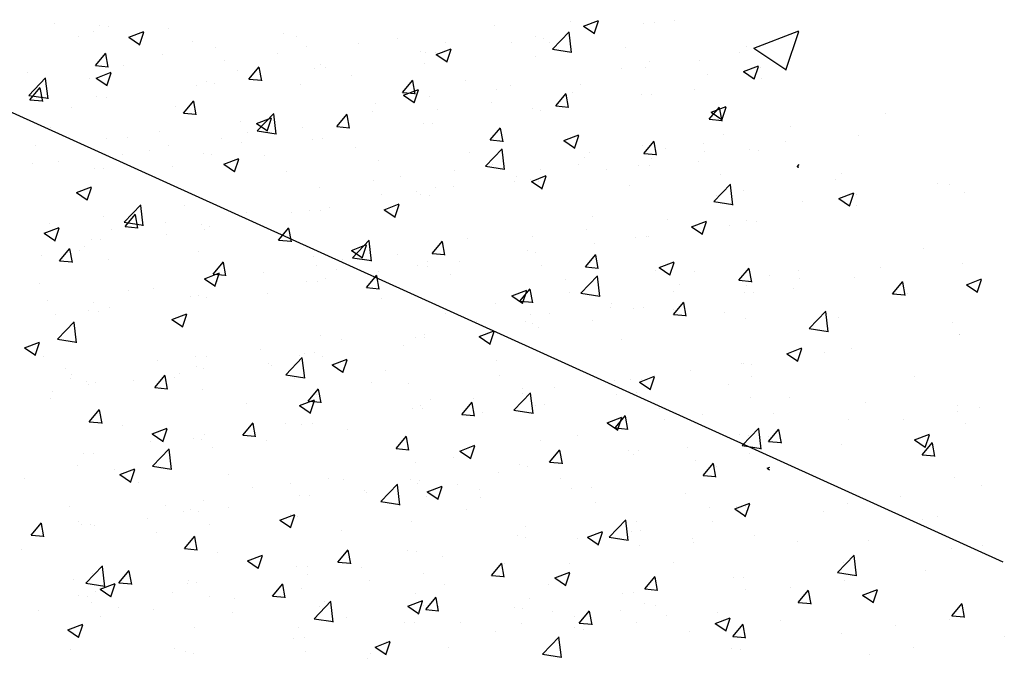
# Model space of a CAD drawing. Extents: x 50053 to 85991, y -46299 to -2713.
# Drawn here: x 53753 to 53799, y -4102 to -4073 of the extents above; entities that cross this region are included whole.
import ezdxf

# ---------------------------------------------------------------- set-up
doc = ezdxf.new("R2010")
doc.units = 0
doc.header["$LTSCALE"] = 20
doc.header["$MEASUREMENT"] = 0
doc.layers.get('0').update_dxf_attribs({"linetype": 'CONTINUOUS'})
doc.layers.add('r0n020', color=7, linetype='CONTINUOUS')

# ---------------------------------------------------------------- blocks, each defined once
blk = doc.blocks.new('*X47')
at = {"color": 0}
for p, q in [((54557.946, -3721.749), (54557.946, -3721.749)), ((54560.472, -3721.868), (54560.472, -3721.868)), ((54563.285, -3721.975), (54563.285, -3721.975)), ((54578.481, -3721.836), (54578.481, -3721.836)), ((54582.053, -3721.648), (54582.053, -3721.648)), ((54585.975, -3721.712), (54585.975, -3721.712)), ((54561.406, -3722.39), (54562.106, -3722.121)), ((54561.406, -3722.39), (54561.903, -3722.725)), ((54561.903, -3722.752), (54562.105, -3722.147)), ((54568.623, -3722.2), (54568.623, -3722.2)), ((54573.961, -3722.426), (54573.961, -3722.426)), ((54580.781, -3722.462), (54580.781, -3722.462)), ((54572.165, -3722.668), (54572.165, -3722.668)), ((54575.777, -3723.191), (54576.477, -3722.922)), ((54576.221, -3722.649), (54576.221, -3722.649)), ((54576.274, -3723.553), (54576.477, -3722.948)), ((54579.299, -3722.651), (54579.299, -3722.651)), ((54584.638, -3722.877), (54584.638, -3722.877)), ((54590.281, -3722.842), (54590.281, -3722.842)), ((54568.378, -3723.166), (54568.378, -3723.166)), ((54575.73, -3723.102), (54575.73, -3723.102)), ((54575.777, -3723.191), (54576.274, -3723.526)), ((54589.976, -3723.103), (54589.976, -3723.103)), ((54565.874, -3723.496), (54565.874, -3723.496)), ((54570.389, -3723.65), (54570.389, -3723.65)), ((54570.596, -3723.807), (54570.596, -3723.807)), ((54584.449, -3723.843), (54584.449, -3723.843)), ((54590.148, -3723.991), (54590.848, -3723.723)), ((54590.645, -3724.353), (54590.848, -3723.749)), ((54590.959, -3723.791), (54590.959, -3723.791)), ((54556.744, -3725.102), (54557.523, -3724.29)), ((54557.633, -3725.262), (54557.523, -3724.312)), ((54559.559, -3724.327), (54559.559, -3724.327)), ((54588.456, -3724.121), (54588.456, -3724.121)), ((54590.148, -3723.991), (54590.646, -3724.327)), ((54590.988, -3724.337), (54590.988, -3724.337)), ((54556.789, -3725.304), (54557.271, -3724.73)), ((54557.386, -3725.383), (54557.271, -3724.756)), ((54564.558, -3724.651), (54564.558, -3724.651)), ((54565.402, -3724.556), (54565.402, -3724.556)), ((54556.744, -3725.102), (54557.634, -3725.24)), ((54560.351, -3725.196), (54560.351, -3725.196)), ((54578.617, -3724.844), (54578.617, -3724.844)), ((54582.141, -3724.952), (54582.141, -3724.952)), ((54585.853, -3725.041), (54585.853, -3725.041)), ((54556.789, -3725.304), (54557.386, -3725.357)), ((54558.726, -3725.652), (54558.726, -3725.652)), ((54563.961, -3725.932), (54564.443, -3725.357)), ((54564.559, -3726.011), (54564.443, -3725.384)), ((54578.353, -3725.451), (54578.353, -3725.451)), ((54563.961, -3725.932), (54564.559, -3725.984)), ((54567.375, -3726.416), (54568.075, -3726.147)), ((54567.417, -3726.757), (54568.196, -3725.945)), ((54567.872, -3726.778), (54568.075, -3726.174)), ((54568.306, -3726.917), (54568.195, -3725.967)), ((54571.134, -3726.559), (54571.616, -3725.985)), ((54571.731, -3726.638), (54571.616, -3726.011)), ((54572.786, -3725.845), (54572.786, -3725.845)), ((54575.85, -3725.78), (54575.85, -3725.78)), ((54580.659, -3725.791), (54580.659, -3725.791)), ((54567.375, -3726.416), (54567.872, -3726.751)), ((54569.534, -3726.612), (54569.534, -3726.612)), ((54571.134, -3726.559), (54571.732, -3726.612)), ((54575.608, -3726.431), (54575.608, -3726.431)), ((54578.307, -3727.187), (54578.789, -3726.612)), ((54578.904, -3727.266), (54578.788, -3726.639)), ((54561.337, -3727.085), (54561.337, -3727.085)), ((54565.747, -3727.111), (54565.747, -3727.111)), ((54566.954, -3726.847), (54566.954, -3726.847)), ((54567.417, -3726.757), (54568.306, -3726.895)), ((54570.474, -3727.135), (54570.474, -3727.135)), ((54581.746, -3727.217), (54582.446, -3726.948)), ((54582.243, -3727.579), (54582.446, -3726.974)), ((54563.244, -3727.44), (54563.244, -3727.44)), ((54566.676, -3727.31), (54566.676, -3727.31)), ((54572.014, -3727.536), (54572.014, -3727.536)), ((54578.089, -3728.412), (54578.868, -3727.6)), ((54578.307, -3727.187), (54578.904, -3727.239)), ((54581.746, -3727.217), (54582.243, -3727.552)), ((54585.479, -3727.814), (54585.961, -3727.24)), ((54586.077, -3727.893), (54585.961, -3727.267)), ((54588.268, -3727.343), (54588.268, -3727.343)), ((54592.116, -3727.237), (54592.116, -3727.237)), ((54561.122, -3727.848), (54561.122, -3727.848)), ((54565.28, -3727.885), (54565.28, -3727.885)), ((54577.352, -3727.761), (54577.352, -3727.761)), ((54578.978, -3728.572), (54578.868, -3727.622)), ((54582.69, -3727.987), (54582.69, -3727.987)), ((54585.479, -3727.814), (54586.077, -3727.867)), ((54588.329, -3727.735), (54588.329, -3727.735)), ((54590.866, -3727.666), (54590.866, -3727.666)), ((54556.928, -3728.272), (54556.928, -3728.272)), ((54558.108, -3728.202), (54558.108, -3728.202)), ((54563.446, -3728.428), (54563.446, -3728.428)), ((54578.089, -3728.412), (54578.979, -3728.55)), ((54582.437, -3728.344), (54582.437, -3728.344)), ((54585.732, -3728.37), (54585.732, -3728.37)), ((54585.825, -3728.065), (54585.825, -3728.065)), ((54588.028, -3728.213), (54588.028, -3728.213)), ((54592.652, -3728.442), (54592.746, -3728.33)), ((54592.652, -3728.442), (54592.734, -3728.449)), ((54560.229, -3728.525), (54560.229, -3728.525)), ((54568.784, -3728.654), (54568.784, -3728.654)), ((54574.122, -3728.879), (54574.122, -3728.879)), ((54579.51, -3728.896), (54579.51, -3728.896)), ((54558.972, -3729.641), (54559.673, -3729.372)), ((54559.47, -3730.003), (54559.672, -3729.399)), ((54575.723, -3729.395), (54575.723, -3729.395)), ((54576.605, -3729.345), (54576.605, -3729.345)), ((54579.461, -3729.105), (54579.461, -3729.105)), ((54580.538, -3729.12), (54580.538, -3729.12)), ((54584.799, -3729.33), (54584.799, -3729.33)), ((54588.762, -3730.067), (54589.541, -3729.256)), ((54589.651, -3730.227), (54589.54, -3729.277)), ((54558.972, -3729.641), (54559.47, -3729.977)), ((54573.219, -3729.725), (54573.219, -3729.725)), ((54575.487, -3729.76), (54575.487, -3729.76)), ((54590.137, -3729.556), (54590.137, -3729.556)), ((54570.773, -3730.346), (54570.773, -3730.346)), ((54573.344, -3730.442), (54574.044, -3730.173)), ((54573.841, -3730.804), (54574.044, -3730.2)), ((54588.762, -3730.067), (54589.651, -3730.205)), ((54566.904, -3730.556), (54566.904, -3730.556)), ((54570.352, -3730.464), (54570.352, -3730.464)), ((54573.344, -3730.442), (54573.841, -3730.778)), ((54563.116, -3731.055), (54563.116, -3731.055)), ((54565.159, -3731.214), (54565.159, -3731.214)), ((54587.715, -3731.243), (54588.415, -3730.974)), ((54587.715, -3731.243), (54588.212, -3731.578)), ((54588.212, -3731.605), (54588.415, -3731.001)), ((54589.485, -3731.181), (54589.485, -3731.181)), ((54590.745, -3730.995), (54590.745, -3730.995)), ((54560.613, -3731.384), (54560.613, -3731.384)), ((54564.941, -3731.347), (54564.941, -3731.347)), ((54585.61, -3731.699), (54585.61, -3731.699)), ((54585.698, -3731.679), (54585.698, -3731.679)), ((54559.348, -3732.168), (54559.348, -3732.168)), ((54560.108, -3731.854), (54560.108, -3731.854)), ((54583.195, -3732.009), (54583.195, -3732.009)), ((54558.176, -3732.826), (54558.658, -3732.252)), ((54558.774, -3732.905), (54558.658, -3732.278)), ((54559.109, -3732.348), (54559.109, -3732.348)), ((54564.686, -3732.393), (54564.686, -3732.393)), ((54570.024, -3732.619), (54570.024, -3732.619)), ((54580.416, -3732.449), (54580.416, -3732.449)), ((54558.176, -3732.826), (54558.774, -3732.879)), ((54565.349, -3733.454), (54565.831, -3732.879)), ((54565.946, -3733.533), (54565.831, -3732.906)), ((54575.363, -3732.845), (54575.363, -3732.845)), ((54575.365, -3733.089), (54575.365, -3733.089)), ((54576.879, -3732.841), (54576.879, -3732.841)), ((54580.701, -3733.07), (54580.701, -3733.07)), ((54564.941, -3733.667), (54565.642, -3733.399)), ((54565.349, -3733.454), (54565.947, -3733.506)), ((54565.439, -3734.029), (54565.641, -3733.425)), ((54572.521, -3734.081), (54573.004, -3733.507)), ((54573.119, -3734.16), (54573.003, -3733.533)), ((54573.092, -3733.339), (54573.092, -3733.339)), ((54586.039, -3733.296), (54586.039, -3733.296)), ((54587.855, -3733.31), (54587.855, -3733.31)), ((54591.377, -3733.521), (54591.377, -3733.521)), ((54564.941, -3733.667), (54565.439, -3734.003)), ((54570.231, -3733.793), (54570.231, -3733.793)), ((54570.588, -3733.669), (54570.588, -3733.669)), ((54564.273, -3734.5), (54564.273, -3734.5)), ((54572.521, -3734.081), (54573.119, -3734.134)), ((54579.313, -3734.468), (54580.013, -3734.199)), ((54579.313, -3734.468), (54579.81, -3734.804)), ((54579.694, -3734.709), (54580.176, -3734.134)), ((54579.81, -3734.83), (54580.013, -3734.226)), ((54580.292, -3734.788), (54580.176, -3734.161)), ((54582.024, -3734.311), (54582.024, -3734.311)), ((54590.623, -3734.324), (54590.623, -3734.324)), ((54565.037, -3734.543), (54565.037, -3734.543)), ((54579.694, -3734.709), (54580.292, -3734.761)), ((54586.867, -3735.336), (54587.349, -3734.762)), ((54587.464, -3735.415), (54587.349, -3734.788)), ((54557.982, -3735.328), (54557.982, -3735.328)), ((54559.986, -3735.183), (54559.986, -3735.183)), ((54560.486, -3734.999), (54560.486, -3734.999)), ((54576.192, -3735.312), (54576.192, -3735.312)), ((54585.489, -3735.028), (54585.489, -3735.028)), ((54586.855, -3735.125), (54586.855, -3735.125)), ((54586.867, -3735.336), (54587.464, -3735.389)), ((54558.07, -3736.498), (54558.849, -3735.686)), ((54558.959, -3736.658), (54558.849, -3735.708)), ((54580.295, -3735.778), (54580.295, -3735.778)), ((54583.067, -3735.624), (54583.067, -3735.624)), ((54590.252, -3735.505), (54590.252, -3735.505)), ((54570.36, -3736.313), (54570.36, -3736.313)), ((54580.564, -3735.953), (54580.564, -3735.953)), ((54556.539, -3736.893), (54557.239, -3736.624)), ((54557.036, -3737.255), (54557.239, -3736.65)), ((54558.07, -3736.498), (54558.96, -3736.636)), ((54574.249, -3736.785), (54574.249, -3736.785)), ((54575.244, -3736.418), (54575.244, -3736.418)), ((54584.42, -3736.506), (54584.42, -3736.506)), ((54556.539, -3736.893), (54557.037, -3737.228)), ((54570.109, -3737.122), (54570.109, -3737.122)), ((54557.401, -3737.278), (54557.401, -3737.278)), ((54562.739, -3737.503), (54562.739, -3737.503)), ((54564.528, -3737.314), (54564.528, -3737.314)), ((54567.958, -3737.613), (54567.958, -3737.613)), ((54568.743, -3738.153), (54569.521, -3737.342)), ((54569.632, -3738.313), (54569.521, -3737.363)), ((54570.461, -3737.283), (54570.461, -3737.283)), ((54570.911, -3737.694), (54571.611, -3737.425)), ((54570.911, -3737.694), (54571.408, -3738.029)), ((54571.408, -3738.056), (54571.61, -3737.451)), ((54578.588, -3737.507), (54578.588, -3737.507)), ((54590.501, -3737.653), (54590.501, -3737.653)), ((54564.915, -3737.872), (54564.915, -3737.872)), ((54568.077, -3737.729), (54568.077, -3737.729)), ((54568.743, -3738.153), (54569.632, -3738.291)), ((54573.415, -3737.954), (54573.415, -3737.954)), ((54578.753, -3738.18), (54578.753, -3738.18)), ((54558.696, -3738.315), (54558.696, -3738.315)), ((54559.509, -3738.621), (54559.509, -3738.621)), ((54559.864, -3738.512), (54559.864, -3738.512)), ((54561.642, -3738.444), (54561.642, -3738.444)), ((54572.756, -3738.508), (54572.756, -3738.508)), ((54584.092, -3738.406), (54584.092, -3738.406)), ((54585.282, -3738.494), (54585.982, -3738.226)), ((54585.282, -3738.494), (54585.779, -3738.83)), ((54585.367, -3738.357), (54585.367, -3738.357)), ((54585.779, -3738.856), (54585.982, -3738.252)), ((54589.43, -3738.631), (54589.43, -3738.631)), ((54590.54, -3738.238), (54590.54, -3738.238)), ((54557.855, -3738.943), (54557.855, -3738.943)), ((54564.847, -3738.847), (54564.847, -3738.847)), ((54570.185, -3739.072), (54570.185, -3739.072)), ((54579.415, -3739.808), (54580.194, -3738.997)), ((54580.173, -3739.107), (54580.173, -3739.107)), ((54580.304, -3739.968), (54580.193, -3739.019)), ((54584.224, -3739.069), (54584.224, -3739.069)), ((54566.924, -3739.509), (54566.924, -3739.509)), ((54575.524, -3739.298), (54575.524, -3739.298)), ((54580.862, -3739.523), (54580.862, -3739.523)), ((54559.564, -3740.348), (54560.046, -3739.774)), ((54560.161, -3740.427), (54560.046, -3739.8)), ((54575.122, -3739.747), (54575.122, -3739.747)), ((54577.933, -3739.897), (54577.933, -3739.897)), ((54579.415, -3739.808), (54580.304, -3739.946)), ((54580.437, -3739.568), (54580.437, -3739.568)), ((54586.2, -3739.749), (54586.2, -3739.749)), ((54588.239, -3740.006), (54588.239, -3740.006)), ((54591.538, -3739.974), (54591.538, -3739.974)), ((54559.564, -3740.348), (54560.161, -3740.4)), ((54566.736, -3740.976), (54567.218, -3740.401)), ((54567.334, -3741.055), (54567.218, -3740.428)), ((54569.988, -3740.451), (54569.988, -3740.451)), ((54561.092, -3740.51), (54561.092, -3740.51)), ((54562.508, -3740.919), (54563.208, -3740.65)), ((54562.508, -3740.919), (54563.006, -3741.254)), ((54563.005, -3741.281), (54563.208, -3740.677)), ((54571.618, -3740.729), (54571.618, -3740.729)), ((54590.087, -3741.464), (54590.866, -3740.652)), ((54590.976, -3741.623), (54590.866, -3740.674)), ((54564.794, -3741.201), (54564.794, -3741.201)), ((54566.736, -3740.976), (54567.334, -3741.028)), ((54567.83, -3741.227), (54567.83, -3741.227)), ((54573.909, -3741.603), (54574.391, -3741.029)), ((54574.506, -3741.682), (54574.391, -3741.055)), ((54582.407, -3741.007), (54582.407, -3741.007)), ((54590.38, -3740.982), (54590.38, -3740.982)), ((54559.743, -3741.841), (54559.743, -3741.841)), ((54565.327, -3741.557), (54565.327, -3741.557)), ((54573.909, -3741.603), (54574.507, -3741.656)), ((54576.88, -3741.72), (54577.58, -3741.451)), ((54576.88, -3741.72), (54577.377, -3742.055)), ((54577.377, -3742.082), (54577.58, -3741.477)), ((54581.082, -3742.231), (54581.564, -3741.656)), ((54581.679, -3742.31), (54581.563, -3741.683)), ((54585.245, -3741.686), (54585.245, -3741.686)), ((54590.087, -3741.464), (54590.977, -3741.602)), ((54590.412, -3741.852), (54590.412, -3741.852)), ((54576.575, -3742.008), (54576.575, -3742.008)), ((54581.082, -3742.231), (54581.679, -3742.283)), ((54587.909, -3742.182), (54587.909, -3742.182)), ((54588.254, -3742.858), (54588.736, -3742.284)), ((54588.852, -3742.937), (54588.736, -3742.31)), ((54559.012, -3742.388), (54559.012, -3742.388)), ((54560.749, -3742.586), (54560.749, -3742.586)), ((54580.051, -3742.436), (54580.051, -3742.436)), ((54591.251, -3742.521), (54591.376, -3742.473)), ((54591.251, -3742.521), (54591.364, -3742.597)), ((54566.087, -3742.812), (54566.087, -3742.812)), ((54570.743, -3743.009), (54570.743, -3743.009)), ((54571.426, -3743.038), (54571.426, -3743.038)), ((54575, -3743.076), (54575, -3743.076)), ((54581.593, -3743.013), (54581.593, -3743.013)), ((54588.254, -3742.858), (54588.852, -3742.911)), ((54576.764, -3743.263), (54576.764, -3743.263)), ((54577.806, -3743.512), (54577.806, -3743.512)), ((54582.102, -3743.489), (54582.102, -3743.489)), ((54564.911, -3744.01), (54564.911, -3744.01)), ((54569.866, -3743.78), (54569.866, -3743.78)), ((54575.303, -3743.841), (54575.303, -3743.841)), ((54587.44, -3743.714), (54587.44, -3743.714)), ((54564.672, -3744.53), (54564.672, -3744.53)), ((54590.258, -3744.311), (54590.258, -3744.311)), ((54559.08, -3745.011), (54559.08, -3745.011)), ((54568.477, -3744.945), (54569.178, -3744.676)), ((54568.477, -3744.945), (54568.975, -3745.281)), ((54568.975, -3745.307), (54569.177, -3744.703)), ((54568.987, -3744.673), (54568.987, -3744.673)), ((54585.124, -3745.015), (54585.124, -3745.015)), ((54559.621, -3745.17), (54559.621, -3745.17)), ((54562.696, -3745.501), (54562.696, -3745.501)), ((54565.2, -3745.171), (54565.2, -3745.171)), ((54582.849, -3745.746), (54583.549, -3745.477)), ((54583.346, -3746.108), (54583.549, -3745.504)), ((54579.93, -3745.765), (54579.93, -3745.765)), ((54582.849, -3745.746), (54583.346, -3746.081)), ((54587.782, -3745.796), (54587.782, -3745.796)), ((54587.826, -3745.972), (54587.826, -3745.972)), ((54556.381, -3746.333), (54556.381, -3746.333)), ((54574.879, -3746.405), (54574.879, -3746.405)), ((54585.278, -3746.126), (54585.278, -3746.126)), ((54559.396, -3747.894), (54560.175, -3747.083)), ((54560.285, -3748.054), (54560.174, -3747.105)), ((54560.951, -3747.87), (54561.433, -3747.296)), ((54561.549, -3747.949), (54561.433, -3747.322)), ((54569.744, -3747.109), (54569.744, -3747.109)), ((54578.963, -3746.957), (54578.963, -3746.957)), ((54581.994, -3746.974), (54581.994, -3746.974)), ((54558.802, -3747.696), (54558.802, -3747.696)), ((54572.672, -3747.786), (54572.672, -3747.786)), ((54575.175, -3747.456), (54575.175, -3747.456)), ((54590.137, -3747.64), (54590.137, -3747.64)), ((54559.396, -3747.894), (54560.285, -3748.032)), ((54560.075, -3748.17), (54560.775, -3747.902)), ((54560.075, -3748.17), (54560.573, -3748.506)), ((54560.572, -3748.532), (54560.775, -3747.928)), ((54560.951, -3747.87), (54561.549, -3747.922)), ((54564.14, -3747.922), (54564.14, -3747.922)), ((54564.551, -3747.859), (54564.551, -3747.859)), ((54568.124, -3748.498), (54568.606, -3747.923)), ((54568.721, -3748.577), (54568.606, -3747.95)), ((54569.478, -3748.148), (54569.478, -3748.148)), ((54576.162, -3747.975), (54576.162, -3747.975)), ((54590.222, -3748.168), (54590.222, -3748.168)), ((54559.5, -3748.499), (54559.5, -3748.499)), ((54566.356, -3748.617), (54566.356, -3748.617)), ((54568.124, -3748.498), (54568.722, -3748.55)), ((54570.068, -3749.55), (54570.847, -3748.738)), ((54570.957, -3749.709), (54570.847, -3748.76)), ((54574.446, -3748.971), (54575.147, -3748.702)), ((54574.817, -3748.373), (54574.817, -3748.373)), ((54574.944, -3749.333), (54575.146, -3748.729)), ((54575.296, -3749.125), (54575.779, -3748.551)), ((54575.894, -3749.204), (54575.778, -3748.577)), ((54580.155, -3748.599), (54580.155, -3748.599)), ((54585.002, -3748.344), (54585.002, -3748.344)), ((54560.91, -3749.04), (54560.91, -3749.04)), ((54562.569, -3749.116), (54562.569, -3749.116)), ((54570.33, -3748.976), (54570.33, -3748.976)), ((54574.446, -3748.971), (54574.944, -3749.307)), ((54575.296, -3749.125), (54575.894, -3749.177)), ((54579.808, -3749.094), (54579.808, -3749.094)), ((54582.469, -3749.753), (54582.951, -3749.178)), ((54583.067, -3749.832), (54582.951, -3749.205)), ((54584.39, -3749.169), (54584.39, -3749.169)), ((54585.493, -3748.824), (54585.493, -3748.824)), ((54560.066, -3749.445), (54560.066, -3749.445)), ((54566.249, -3749.265), (54566.249, -3749.265)), ((54570.068, -3749.55), (54570.958, -3749.688)), ((54571.587, -3749.491), (54571.587, -3749.491)), ((54588.818, -3749.772), (54589.518, -3749.503)), ((54588.938, -3749.242), (54588.938, -3749.242)), ((54589.315, -3750.134), (54589.518, -3749.53)), ((54564.499, -3749.977), (54564.499, -3749.977)), ((54574.757, -3749.734), (54574.757, -3749.734)), ((54576.925, -3749.716), (54576.925, -3749.716)), ((54582.263, -3749.942), (54582.263, -3749.942)), ((54582.469, -3749.753), (54583.067, -3749.805)), ((54582.647, -3750.07), (54582.647, -3750.07)), ((54585.151, -3749.74), (54585.151, -3749.74)), ((54588.818, -3749.772), (54589.315, -3750.108)), ((54589.642, -3750.38), (54590.124, -3749.806)), ((54590.239, -3750.459), (54590.124, -3749.832)), ((54569.623, -3750.438), (54569.623, -3750.438)), ((54578.558, -3750.17), (54578.558, -3750.17)), ((54580.741, -3751.205), (54581.52, -3750.393)), ((54581.63, -3751.365), (54581.519, -3750.415)), ((54587.601, -3750.167), (54587.601, -3750.167)), ((54589.642, -3750.38), (54590.239, -3750.433)), ((54558.667, -3750.978), (54558.667, -3750.978)), ((54576.332, -3750.901), (54576.332, -3750.901)), ((54590.015, -3750.969), (54590.015, -3750.969)), ((54564.429, -3751.188), (54564.429, -3751.188)), ((54572.545, -3751.4), (54572.545, -3751.4)), ((54572.727, -3751.171), (54572.727, -3751.171)), ((54580.741, -3751.205), (54581.63, -3751.343))]:
    blk.add_line(p, q, dxfattribs=at)
blk = doc.blocks.new('*X48')
at = {"color": 0}
for p, q in [((54590.629, -3722.894), (54592.73, -3722.088)), ((54592.122, -3723.927), (54592.73, -3722.114)), ((54590.629, -3722.894), (54592.122, -3723.9)), ((54596.796, -3725.94), (54596.796, -3725.94)), ((54595.536, -3726.955), (54595.536, -3726.955))]:
    blk.add_line(p, q, dxfattribs=at)
blk = doc.blocks.new('*X49')
at = {"color": 0}
for p, q in [((54599.197, -3729.221), (54599.197, -3729.221)), ((54599.765, -3729.257), (54599.765, -3729.257)), ((54600.489, -3729.626), (54600.489, -3729.626)), ((54598.551, -3732.271), (54598.551, -3732.271)), ((54600.368, -3732.955), (54600.368, -3732.955)), ((54596.567, -3733.165), (54596.567, -3733.165)), ((54595.317, -3733.595), (54595.317, -3733.595)), ((54597.102, -3734.371), (54597.584, -3733.796)), ((54597.7, -3734.45), (54597.584, -3733.823)), ((54600.568, -3733.946), (54601.268, -3733.677)), ((54600.568, -3733.946), (54601.065, -3734.282)), ((54601.065, -3734.308), (54601.268, -3733.704)), ((54597.102, -3734.371), (54597.7, -3734.423)), ((54597.817, -3734.367), (54597.817, -3734.367)), ((54599.926, -3735.71), (54599.926, -3735.71)), ((54600.246, -3736.284), (54600.246, -3736.284)), ((54600.251, -3736.278), (54600.251, -3736.278)), ((54595.195, -3736.924), (54595.195, -3736.924)), ((54598.138, -3738.237), (54598.138, -3738.237)), ((54595.828, -3739.45), (54595.828, -3739.45)), ((54600.124, -3739.613), (54600.124, -3739.613)), ((54600.124, -3739.893), (54600.124, -3739.893)), ((54601.166, -3739.675), (54601.166, -3739.675)), ((54595.073, -3740.253), (54595.073, -3740.253)), ((54597.621, -3740.222), (54597.621, -3740.222)), ((54600.534, -3740.433), (54600.534, -3740.433)), ((54598.134, -3741.198), (54598.835, -3740.929)), ((54598.134, -3741.198), (54598.632, -3741.533)), ((54598.49, -3741.893), (54598.972, -3741.318)), ((54598.632, -3741.56), (54598.834, -3740.955)), ((54599.087, -3741.971), (54598.972, -3741.345)), ((54594.702, -3741.434), (54594.702, -3741.434)), ((54598.49, -3741.893), (54599.087, -3741.945)), ((54600.003, -3742.942), (54600.003, -3742.942)), ((54594.952, -3743.582), (54594.952, -3743.582)), ((54601.281, -3743.338), (54601.281, -3743.338)), ((54594.99, -3744.166), (54594.99, -3744.166)), ((54597.493, -3743.837), (54597.493, -3743.837)), ((54598.521, -3744.933), (54598.521, -3744.933)), ((54599.219, -3744.785), (54599.219, -3744.785)), ((54595.989, -3745.903), (54595.989, -3745.903)), ((54599.881, -3746.27), (54599.881, -3746.27)), ((54601.327, -3746.129), (54601.327, -3746.129)), ((54594.538, -3747.392), (54595.317, -3746.581)), ((54594.83, -3746.911), (54594.83, -3746.911)), ((54595.427, -3747.552), (54595.316, -3746.602)), ((54598.65, -3747.282), (54598.65, -3747.282)), ((54594.538, -3747.392), (54595.427, -3747.53)), ((54594.863, -3747.781), (54594.863, -3747.781)), ((54595.701, -3748.449), (54596.401, -3748.18)), ((54596.199, -3748.811), (54596.401, -3748.207)), ((54595.701, -3748.449), (54596.199, -3748.785)), ((54599.877, -3749.414), (54600.359, -3748.84)), ((54600.475, -3749.493), (54600.359, -3748.867)), ((54599.76, -3749.599), (54599.76, -3749.599)), ((54599.877, -3749.414), (54600.475, -3749.467)), ((54597.229, -3749.868), (54597.229, -3749.868)), ((54594.709, -3750.24), (54594.709, -3750.24)), ((54602.335, -3750.395), (54602.335, -3750.395)), ((54598.108, -3750.9), (54598.108, -3750.9)), ((54596.019, -3751.226), (54596.019, -3751.226))]:
    blk.add_line(p, q, dxfattribs=at)
blk = doc.blocks.new('*X50')
at = {"color": 0}
for p, q in [((54582.66, -3721.868), (54583.361, -3721.599)), ((54586.916, -3721.61), (54586.916, -3721.61)), ((54560.032, -3721.842), (54560.032, -3721.842)), ((54582.66, -3721.868), (54583.158, -3722.203)), ((54583.158, -3722.23), (54583.36, -3721.625)), ((54585.475, -3721.733), (54585.475, -3721.733)), ((54559.048, -3722.369), (54559.048, -3722.369)), ((54559.77, -3722.114), (54559.77, -3722.114)), ((54569.271, -3722.368), (54569.271, -3722.368)), ((54580.424, -3722.373), (54580.424, -3722.373)), ((54581.214, -3722.944), (54581.993, -3722.133)), ((54582.103, -3723.104), (54581.992, -3722.154)), ((54564.386, -3722.595), (54564.386, -3722.595)), ((54565.483, -3722.866), (54565.483, -3722.866)), ((54569.725, -3722.82), (54569.725, -3722.82)), ((54581.085, -3722.611), (54581.085, -3722.611)), ((54581.214, -3722.944), (54582.103, -3723.082)), ((54559.852, -3723.711), (54560.334, -3723.137)), ((54560.449, -3723.79), (54560.334, -3723.163)), ((54562.98, -3723.196), (54562.98, -3723.196)), ((54575.063, -3723.046), (54575.063, -3723.046)), ((54575.289, -3723.077), (54575.289, -3723.077)), ((54580.401, -3723.271), (54580.401, -3723.271)), ((54559.852, -3723.711), (54560.449, -3723.763)), ((54561.157, -3723.713), (54561.157, -3723.713)), ((54567.024, -3724.339), (54567.506, -3723.764)), ((54567.622, -3724.417), (54567.506, -3723.791)), ((54570.095, -3723.827), (54570.095, -3723.827)), ((54575.253, -3723.612), (54575.253, -3723.612)), ((54585.562, -3723.821), (54585.562, -3723.821)), ((54585.739, -3723.497), (54585.739, -3723.497)), ((54588.065, -3723.491), (54588.065, -3723.491)), ((54556.664, -3724.027), (54556.664, -3724.027)), ((54559.887, -3724.292), (54560.587, -3724.023)), ((54559.887, -3724.292), (54560.384, -3724.628)), ((54560.384, -3724.654), (54560.587, -3724.05)), ((54566.495, -3723.938), (54566.495, -3723.938)), ((54567.024, -3724.339), (54567.622, -3724.391)), ((54571.833, -3724.164), (54571.833, -3724.164)), ((54590.547, -3724.312), (54590.547, -3724.312)), ((54565.044, -3724.467), (54565.044, -3724.467)), ((54569.421, -3724.613), (54569.421, -3724.613)), ((54574.197, -3724.966), (54574.679, -3724.392)), ((54574.258, -3725.093), (54574.958, -3724.824)), ((54574.794, -3725.045), (54574.679, -3724.418)), ((54577.171, -3724.389), (54577.171, -3724.389)), ((54579.246, -3724.652), (54579.246, -3724.652)), ((54582.51, -3724.615), (54582.51, -3724.615)), ((54559.91, -3725.171), (54559.91, -3725.171)), ((54574.197, -3724.966), (54574.795, -3725.018)), ((54574.258, -3725.093), (54574.756, -3725.428)), ((54574.755, -3725.455), (54574.958, -3724.851)), ((54575.459, -3725.151), (54575.459, -3725.151)), ((54581.369, -3725.594), (54581.852, -3725.019)), ((54581.967, -3725.673), (54581.851, -3725.046)), ((54585.353, -3725.062), (54585.353, -3725.062)), ((54587.848, -3724.84), (54587.848, -3724.84)), ((54563.589, -3725.614), (54563.589, -3725.614)), ((54572.955, -3725.481), (54572.955, -3725.481)), ((54580.302, -3725.702), (54580.302, -3725.702)), ((54581.369, -3725.594), (54581.967, -3725.646)), ((54588.542, -3726.221), (54589.024, -3725.647)), ((54588.629, -3725.894), (54589.33, -3725.625)), ((54589.14, -3726.3), (54589.024, -3725.673)), ((54589.127, -3726.256), (54589.329, -3725.652)), ((54588.629, -3725.894), (54589.127, -3726.229)), ((54557.757, -3726.615), (54557.757, -3726.615)), ((54566.64, -3726.312), (54566.64, -3726.312)), ((54575.168, -3726.406), (54575.168, -3726.406)), ((54588.542, -3726.221), (54589.14, -3726.273)), ((54592.335, -3726.575), (54592.335, -3726.575)), ((54560.349, -3727.14), (54560.349, -3727.14)), ((54562.853, -3726.811), (54562.853, -3726.811)), ((54589.222, -3726.937), (54589.222, -3726.937)), ((54557.059, -3727.452), (54557.059, -3727.452)), ((54569.974, -3727.156), (54569.974, -3727.156)), ((54585.434, -3727.435), (54585.434, -3727.435)), ((54586.504, -3727.576), (54586.504, -3727.576)), ((54562.397, -3727.678), (54562.397, -3727.678)), ((54564.923, -3727.796), (54564.923, -3727.796)), ((54565.856, -3728.318), (54566.556, -3728.05)), ((54567.735, -3727.903), (54567.735, -3727.903)), ((54582.931, -3727.765), (54582.931, -3727.765)), ((54590.425, -3727.641), (54590.425, -3727.641)), ((54559.788, -3728.5), (54559.788, -3728.5)), ((54565.856, -3728.318), (54566.353, -3728.654)), ((54566.353, -3728.68), (54566.556, -3728.076)), ((54573.073, -3728.129), (54573.073, -3728.129)), ((54578.412, -3728.355), (54578.412, -3728.355)), ((54585.232, -3728.391), (54585.232, -3728.391)), ((54576.616, -3728.596), (54576.616, -3728.596)), ((54580.227, -3729.119), (54580.927, -3728.85)), ((54580.672, -3728.577), (54580.672, -3728.577)), ((54580.724, -3729.481), (54580.927, -3728.877)), ((54583.75, -3728.58), (54583.75, -3728.58)), ((54589.088, -3728.806), (54589.088, -3728.806)), ((54594.732, -3728.771), (54594.732, -3728.771)), ((54570.325, -3729.425), (54570.325, -3729.425)), ((54572.828, -3729.095), (54572.828, -3729.095)), ((54580.18, -3729.031), (54580.18, -3729.031)), ((54580.227, -3729.119), (54580.725, -3729.455)), ((54594.426, -3729.031), (54594.426, -3729.031)), ((54574.84, -3729.578), (54574.84, -3729.578)), ((54575.046, -3729.735), (54575.046, -3729.735)), ((54588.9, -3729.772), (54588.9, -3729.772)), ((54594.599, -3729.92), (54595.299, -3729.651)), ((54595.096, -3730.282), (54595.299, -3729.678)), ((54595.41, -3729.72), (54595.41, -3729.72)), ((54561.195, -3731.03), (54561.974, -3730.219)), ((54562.084, -3731.19), (54561.973, -3730.24)), ((54564.009, -3730.256), (54564.009, -3730.256)), ((54592.907, -3730.049), (54592.907, -3730.049)), ((54594.599, -3729.92), (54595.096, -3730.256)), ((54595.438, -3730.266), (54595.438, -3730.266)), ((54560.222, -3730.755), (54560.222, -3730.755)), ((54561.239, -3731.233), (54561.721, -3730.658)), ((54561.837, -3731.312), (54561.721, -3730.685)), ((54569.008, -3730.579), (54569.008, -3730.579)), ((54569.852, -3730.485), (54569.852, -3730.485)), ((54583.068, -3730.773), (54583.068, -3730.773)), ((54557.454, -3731.544), (54558.154, -3731.275)), ((54557.719, -3731.084), (54557.719, -3731.084)), ((54561.195, -3731.03), (54562.084, -3731.168)), ((54561.239, -3731.233), (54561.837, -3731.285)), ((54564.801, -3731.125), (54564.801, -3731.125)), ((54586.591, -3730.881), (54586.591, -3730.881)), ((54590.304, -3730.97), (54590.304, -3730.97)), ((54557.454, -3731.544), (54557.951, -3731.879)), ((54557.951, -3731.906), (54558.154, -3731.301)), ((54563.176, -3731.581), (54563.176, -3731.581)), ((54568.412, -3731.861), (54568.894, -3731.286)), ((54569.009, -3731.939), (54568.894, -3731.313)), ((54580.3, -3731.709), (54580.3, -3731.709)), ((54582.804, -3731.38), (54582.804, -3731.38)), ((54585.11, -3731.72), (54585.11, -3731.72)), ((54559.667, -3731.829), (54559.667, -3731.829)), ((54568.412, -3731.861), (54569.009, -3731.913)), ((54571.825, -3732.344), (54572.525, -3732.076)), ((54571.867, -3732.686), (54572.646, -3731.874)), ((54572.322, -3732.706), (54572.525, -3732.102)), ((54572.756, -3732.845), (54572.646, -3731.896)), ((54575.584, -3732.488), (54576.066, -3731.914)), ((54576.182, -3732.567), (54576.066, -3731.94)), ((54577.236, -3731.774), (54577.236, -3731.774)), ((54557.344, -3732.582), (54557.344, -3732.582)), ((54571.825, -3732.344), (54572.322, -3732.68)), ((54573.985, -3732.541), (54573.985, -3732.541)), ((54575.584, -3732.488), (54576.182, -3732.54)), ((54580.059, -3732.36), (54580.059, -3732.36)), ((54582.757, -3733.116), (54583.239, -3732.541)), ((54583.354, -3733.194), (54583.239, -3732.568)), ((54560.45, -3732.788), (54560.45, -3732.788)), ((54565.788, -3733.013), (54565.788, -3733.013)), ((54570.197, -3733.039), (54570.197, -3733.039)), ((54571.404, -3732.775), (54571.404, -3732.775)), ((54571.867, -3732.686), (54572.757, -3732.823)), ((54574.924, -3733.064), (54574.924, -3733.064)), ((54582.757, -3733.116), (54583.355, -3733.168)), ((54586.196, -3733.145), (54586.897, -3732.877)), ((54586.694, -3733.507), (54586.896, -3732.903)), ((54567.694, -3733.369), (54567.694, -3733.369)), ((54571.126, -3733.239), (54571.126, -3733.239)), ((54576.464, -3733.465), (54576.464, -3733.465)), ((54582.54, -3734.341), (54583.319, -3733.529)), ((54583.429, -3734.501), (54583.318, -3733.551)), ((54586.196, -3733.145), (54586.694, -3733.481)), ((54589.93, -3733.743), (54590.412, -3733.169)), ((54590.527, -3733.822), (54590.411, -3733.195)), ((54592.719, -3733.272), (54592.719, -3733.272)), ((54596.567, -3733.165), (54596.567, -3733.165)), ((54557.22, -3733.906), (54557.22, -3733.906)), ((54565.572, -3733.776), (54565.572, -3733.776)), ((54569.731, -3733.814), (54569.731, -3733.814)), ((54581.802, -3733.69), (54581.802, -3733.69)), ((54587.141, -3733.916), (54587.141, -3733.916)), ((54589.93, -3733.743), (54590.527, -3733.795)), ((54590.276, -3733.994), (54590.276, -3733.994)), ((54592.779, -3733.664), (54592.779, -3733.664)), ((54595.317, -3733.595), (54595.317, -3733.595)), ((54561.379, -3734.2), (54561.379, -3734.2)), ((54562.558, -3734.131), (54562.558, -3734.131)), ((54564.68, -3734.454), (54564.68, -3734.454)), ((54567.896, -3734.357), (54567.896, -3734.357)), ((54582.54, -3734.341), (54583.429, -3734.479)), ((54586.887, -3734.273), (54586.887, -3734.273)), ((54590.182, -3734.299), (54590.182, -3734.299)), ((54592.479, -3734.141), (54592.479, -3734.141)), ((54597.102, -3734.371), (54597.196, -3734.259)), ((54597.102, -3734.371), (54597.185, -3734.378)), ((54557.591, -3734.699), (54557.591, -3734.699)), ((54559.74, -3734.777), (54559.74, -3734.777)), ((54573.235, -3734.582), (54573.235, -3734.582)), ((54578.573, -3734.808), (54578.573, -3734.808)), ((54583.96, -3734.825), (54583.96, -3734.825)), ((54559.545, -3735.158), (54559.545, -3735.158)), ((54563.423, -3735.57), (54564.123, -3735.301)), ((54563.92, -3735.932), (54564.123, -3735.327)), ((54580.173, -3735.324), (54580.173, -3735.324)), ((54581.055, -3735.274), (54581.055, -3735.274)), ((54583.911, -3735.033), (54583.911, -3735.033)), ((54584.988, -3735.049), (54584.988, -3735.049)), ((54589.249, -3735.259), (54589.249, -3735.259)), ((54593.212, -3735.996), (54593.991, -3735.184)), ((54594.101, -3736.156), (54593.99, -3735.206)), ((54563.423, -3735.57), (54563.92, -3735.905)), ((54577.67, -3735.653), (54577.67, -3735.653)), ((54579.937, -3735.689), (54579.937, -3735.689)), ((54594.587, -3735.484), (54594.587, -3735.484)), ((54575.223, -3736.275), (54575.223, -3736.275)), ((54577.794, -3736.371), (54578.494, -3736.102)), ((54578.291, -3736.733), (54578.494, -3736.128)), ((54593.212, -3735.996), (54594.101, -3736.134)), ((54571.354, -3736.485), (54571.354, -3736.485)), ((54574.803, -3736.393), (54574.803, -3736.393)), ((54577.794, -3736.371), (54578.292, -3736.706)), ((54567.567, -3736.983), (54567.567, -3736.983)), ((54569.609, -3737.143), (54569.609, -3737.143)), ((54592.165, -3737.172), (54592.866, -3736.903)), ((54592.165, -3737.172), (54592.663, -3737.507)), ((54592.663, -3737.534), (54592.865, -3736.929)), ((54593.936, -3737.11), (54593.936, -3737.11)), ((54595.195, -3736.924), (54595.195, -3736.924)), ((54565.063, -3737.313), (54565.063, -3737.313)), ((54569.391, -3737.276), (54569.391, -3737.276)), ((54590.061, -3737.628), (54590.061, -3737.628)), ((54590.149, -3737.608), (54590.149, -3737.608)), ((54558.46, -3737.871), (54558.46, -3737.871)), ((54558.748, -3738.144), (54558.748, -3738.144)), ((54562.627, -3738.755), (54563.109, -3738.18)), ((54563.798, -3738.097), (54563.798, -3738.097)), ((54564.558, -3737.783), (54564.558, -3737.783)), ((54587.645, -3737.938), (54587.645, -3737.938)), ((54559.424, -3738.487), (54559.424, -3738.487)), ((54563.224, -3738.834), (54563.109, -3738.207)), ((54563.559, -3738.277), (54563.559, -3738.277)), ((54569.137, -3738.322), (54569.137, -3738.322)), ((54574.475, -3738.548), (54574.475, -3738.548)), ((54584.867, -3738.378), (54584.867, -3738.378)), ((54562.627, -3738.755), (54563.224, -3738.807)), ((54569.799, -3739.382), (54570.281, -3738.808)), ((54570.397, -3739.461), (54570.281, -3738.835)), ((54579.813, -3738.773), (54579.813, -3738.773)), ((54579.816, -3739.018), (54579.816, -3739.018)), ((54581.33, -3738.769), (54581.33, -3738.769)), ((54585.151, -3738.999), (54585.151, -3738.999)), ((54557.728, -3739.278), (54557.728, -3739.278)), ((54569.392, -3739.596), (54570.092, -3739.327)), ((54569.799, -3739.382), (54570.397, -3739.435)), ((54569.889, -3739.958), (54570.092, -3739.354)), ((54576.972, -3740.01), (54577.454, -3739.435)), ((54577.569, -3740.089), (54577.454, -3739.462)), ((54577.542, -3739.268), (54577.542, -3739.268)), ((54590.489, -3739.224), (54590.489, -3739.224)), ((54592.306, -3739.238), (54592.306, -3739.238)), ((54595.828, -3739.45), (54595.828, -3739.45)), ((54569.392, -3739.596), (54569.889, -3739.931)), ((54574.681, -3739.722), (54574.681, -3739.722)), ((54575.039, -3739.597), (54575.039, -3739.597)), ((54576.972, -3740.01), (54577.57, -3740.062)), ((54568.723, -3740.429), (54568.723, -3740.429)), ((54569.487, -3740.472), (54569.487, -3740.472)), ((54583.763, -3740.397), (54584.463, -3740.128)), ((54583.763, -3740.397), (54584.261, -3740.732)), ((54584.144, -3740.637), (54584.627, -3740.063)), ((54584.26, -3740.759), (54584.463, -3740.155)), ((54584.742, -3740.716), (54584.626, -3740.09)), ((54586.474, -3740.239), (54586.474, -3740.239)), ((54595.073, -3740.253), (54595.073, -3740.253)), ((54564.936, -3740.927), (54564.936, -3740.927)), ((54584.144, -3740.637), (54584.742, -3740.69)), ((54591.317, -3741.265), (54591.799, -3740.69)), ((54591.915, -3741.344), (54591.799, -3740.717)), ((54562.433, -3741.257), (54562.433, -3741.257)), ((54564.436, -3741.112), (54564.436, -3741.112)), ((54580.642, -3741.24), (54580.642, -3741.24)), ((54589.939, -3740.957), (54589.939, -3740.957)), ((54591.305, -3741.054), (54591.305, -3741.054)), ((54591.317, -3741.265), (54591.915, -3741.317)), ((54559.302, -3741.816), (54559.302, -3741.816)), ((54562.521, -3742.427), (54563.299, -3741.615)), ((54563.41, -3742.587), (54563.299, -3741.637)), ((54584.745, -3741.707), (54584.745, -3741.707)), ((54587.518, -3741.552), (54587.518, -3741.552)), ((54594.702, -3741.434), (54594.702, -3741.434)), ((54574.81, -3742.241), (54574.81, -3742.241)), ((54585.014, -3741.882), (54585.014, -3741.882)), ((54560.99, -3742.821), (54561.69, -3742.553)), ((54561.487, -3743.183), (54561.69, -3742.579)), ((54562.521, -3742.427), (54563.41, -3742.565)), ((54578.699, -3742.713), (54578.699, -3742.713)), ((54579.694, -3742.347), (54579.694, -3742.347)), ((54588.87, -3742.435), (54588.87, -3742.435)), ((54556.513, -3742.981), (54556.513, -3742.981)), ((54560.99, -3742.821), (54561.487, -3743.157)), ((54561.851, -3743.206), (54561.851, -3743.206)), ((54568.978, -3743.242), (54568.978, -3743.242)), ((54574.56, -3743.051), (54574.56, -3743.051)), ((54574.912, -3743.212), (54574.912, -3743.212)), ((54567.189, -3743.432), (54567.189, -3743.432)), ((54572.408, -3743.541), (54572.408, -3743.541)), ((54572.527, -3743.658), (54572.527, -3743.658)), ((54573.193, -3744.082), (54573.972, -3743.27)), ((54574.082, -3744.242), (54573.971, -3743.292)), ((54575.361, -3743.622), (54576.061, -3743.353)), ((54575.361, -3743.622), (54575.858, -3743.958)), ((54575.858, -3743.984), (54576.061, -3743.38)), ((54583.038, -3743.436), (54583.038, -3743.436)), ((54594.952, -3743.582), (54594.952, -3743.582)), ((54569.366, -3743.801), (54569.366, -3743.801)), ((54573.193, -3744.082), (54574.082, -3744.22)), ((54577.866, -3743.883), (54577.866, -3743.883)), ((54583.204, -3744.109), (54583.204, -3744.109)), ((54589.732, -3744.423), (54590.432, -3744.154)), ((54594.99, -3744.166), (54594.99, -3744.166)), ((54558.621, -3744.324), (54558.621, -3744.324)), ((54563.147, -3744.243), (54563.147, -3744.243)), ((54563.959, -3744.55), (54563.959, -3744.55)), ((54564.315, -3744.441), (54564.315, -3744.441)), ((54566.093, -3744.373), (54566.093, -3744.373)), ((54577.206, -3744.437), (54577.206, -3744.437)), ((54588.542, -3744.334), (54588.542, -3744.334)), ((54589.732, -3744.423), (54590.23, -3744.759)), ((54589.817, -3744.286), (54589.817, -3744.286)), ((54590.229, -3744.785), (54590.432, -3744.181)), ((54593.88, -3744.56), (54593.88, -3744.56)), ((54556.842, -3745.649), (54557.324, -3745.075)), ((54562.305, -3744.872), (54562.305, -3744.872)), ((54569.298, -3744.775), (54569.298, -3744.775)), ((54574.636, -3745.001), (54574.636, -3745.001)), ((54583.865, -3745.737), (54584.644, -3744.925)), ((54584.624, -3745.036), (54584.624, -3745.036)), ((54584.754, -3745.897), (54584.644, -3744.947)), ((54588.674, -3744.998), (54588.674, -3744.998)), ((54557.315, -3745.245), (54557.315, -3745.245)), ((54557.439, -3745.728), (54557.323, -3745.101)), ((54559.18, -3745.145), (54559.18, -3745.145)), ((54559.802, -3745.201), (54559.802, -3745.201)), ((54571.375, -3745.438), (54571.375, -3745.438)), ((54579.974, -3745.226), (54579.974, -3745.226)), ((54584.887, -3745.496), (54584.887, -3745.496)), ((54585.312, -3745.452), (54585.312, -3745.452)), ((54556.842, -3745.649), (54557.439, -3745.702)), ((54564.014, -3746.277), (54564.496, -3745.702)), ((54564.612, -3746.356), (54564.496, -3745.729)), ((54579.572, -3745.676), (54579.572, -3745.676)), ((54582.384, -3745.826), (54582.384, -3745.826)), ((54583.865, -3745.737), (54584.755, -3745.875)), ((54590.651, -3745.677), (54590.651, -3745.677)), ((54592.689, -3745.934), (54592.689, -3745.934)), ((54595.989, -3745.903), (54595.989, -3745.903)), ((54564.014, -3746.277), (54564.612, -3746.329)), ((54565.543, -3746.439), (54565.543, -3746.439)), ((54571.187, -3746.904), (54571.669, -3746.33)), ((54571.784, -3746.983), (54571.669, -3746.356)), ((54574.438, -3746.38), (54574.438, -3746.38)), ((54566.959, -3746.847), (54567.659, -3746.579)), ((54566.959, -3746.847), (54567.456, -3747.183)), ((54567.456, -3747.209), (54567.659, -3746.605)), ((54571.187, -3746.904), (54571.784, -3746.957)), ((54576.068, -3746.657), (54576.068, -3746.657)), ((54594.538, -3747.392), (54595.317, -3746.581)), ((54594.83, -3746.911), (54594.83, -3746.911)), ((54595.427, -3747.552), (54595.316, -3746.602)), ((54569.244, -3747.13), (54569.244, -3747.13)), ((54572.281, -3747.156), (54572.281, -3747.156)), ((54578.359, -3747.532), (54578.841, -3746.957)), ((54578.957, -3747.611), (54578.841, -3746.984)), ((54581.33, -3747.648), (54582.03, -3747.38)), ((54586.857, -3746.936), (54586.857, -3746.936)), ((54559.711, -3747.44), (54559.711, -3747.44)), ((54564.193, -3747.77), (54564.193, -3747.77)), ((54569.778, -3747.486), (54569.778, -3747.486)), ((54578.359, -3747.532), (54578.957, -3747.584)), ((54581.33, -3747.648), (54581.827, -3747.984)), ((54581.827, -3748.01), (54582.03, -3747.406)), ((54585.532, -3748.159), (54586.014, -3747.585)), ((54586.13, -3748.238), (54586.014, -3747.611)), ((54589.696, -3747.615), (54589.696, -3747.615)), ((54594.538, -3747.392), (54595.427, -3747.53)), ((54594.863, -3747.781), (54594.863, -3747.781)), ((54559.861, -3748.29), (54559.861, -3748.29)), ((54581.026, -3747.937), (54581.026, -3747.937)), ((54585.532, -3748.159), (54586.13, -3748.212)), ((54592.359, -3748.11), (54592.359, -3748.11)), ((54592.705, -3748.787), (54593.187, -3748.212)), ((54593.302, -3748.866), (54593.186, -3748.239)), ((54559.059, -3748.474), (54559.059, -3748.474)), ((54563.462, -3748.317), (54563.462, -3748.317)), ((54565.2, -3748.515), (54565.2, -3748.515)), ((54570.538, -3748.741), (54570.538, -3748.741)), ((54584.502, -3748.365), (54584.502, -3748.365)), ((54595.701, -3748.449), (54595.826, -3748.401)), ((54595.701, -3748.449), (54595.814, -3748.525)), ((54557.171, -3749.145), (54557.171, -3749.145)), ((54559.675, -3748.816), (54559.675, -3748.816)), ((54575.194, -3748.938), (54575.194, -3748.938)), ((54575.876, -3748.966), (54575.876, -3748.966)), ((54579.451, -3749.005), (54579.451, -3749.005)), ((54581.214, -3749.192), (54581.214, -3749.192)), ((54586.044, -3748.942), (54586.044, -3748.942)), ((54592.705, -3748.787), (54593.302, -3748.839)), ((54582.256, -3749.44), (54582.256, -3749.44)), ((54586.553, -3749.417), (54586.553, -3749.417)), ((54591.891, -3749.643), (54591.891, -3749.643)), ((54558.556, -3750.073), (54559.257, -3749.804)), ((54558.557, -3750.073), (54559.054, -3750.408)), ((54559.054, -3750.435), (54559.256, -3749.83)), ((54569.362, -3749.939), (54569.362, -3749.939)), ((54574.316, -3749.709), (54574.316, -3749.709)), ((54579.753, -3749.77), (54579.753, -3749.77)), ((54569.123, -3750.459), (54569.123, -3750.459)), ((54572.928, -3750.874), (54573.628, -3750.605)), ((54573.438, -3750.602), (54573.438, -3750.602)), ((54594.709, -3750.24), (54594.709, -3750.24)), ((54563.53, -3750.94), (54563.53, -3750.94)), ((54572.928, -3750.874), (54573.425, -3751.209)), ((54573.425, -3751.236), (54573.628, -3750.631)), ((54589.574, -3750.944), (54589.574, -3750.944)), ((54564.072, -3751.099), (54564.072, -3751.099)), ((54569.65, -3751.1), (54569.65, -3751.1))]:
    blk.add_line(p, q, dxfattribs=at)

msp = doc.modelspace()

# ---------------------------------------------------------------- linework, layer by layer
at = {"layer": 'r0n020', "flags": 128}
msp.add_lwpolyline([(53372.796, -3943.899), (53459.451, -3943.899), (53799.08, -4097.858)], dxfattribs=at)

# ---------------------------------------------------------------- block references
at = {"layer": 'r0n020', "linetype": 'Continuous'}
for name in ['*X47', '*X50', '*X48', '*X49']:
    msp.add_blockref(name, (-803.187, -350.962), dxfattribs=at)

doc.saveas('drawing.dxf')
